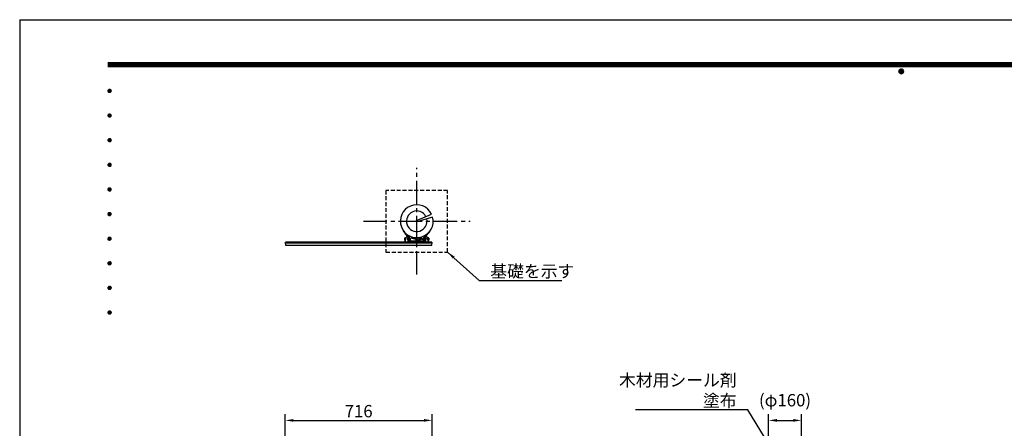
# Model space of a CAD drawing. Extents: x 0 to 8400, y 0 to 5940.
# Drawn here: x 0 to 4797, y 3949 to 5940 of the extents above; entities that cross this region are included whole.
import ezdxf
from ezdxf.enums import TextEntityAlignment as Align

# ---------------------------------------------------------------- set-up
doc = ezdxf.new("R2010")
doc.units = 0
doc.header["$LTSCALE"] = 6
doc.linetypes.add('CENTER2', pattern=[28.575, 19.05, -3.175, 3.175, -3.175])
doc.linetypes.add('HIDDEN2', pattern=[4.7625, 3.175, -1.5875])
doc.layers.get('0').update_dxf_attribs({"linetype": 'CONTINUOUS'})
doc.layers.get('DEFPOINTS').update_dxf_attribs({"linetype": 'CONTINUOUS'})
for name, color, linetype in [('P001', 131, 'CONTINUOUS'), ('P003', 231, 'CONTINUOUS'), ('P015', 111, 'CONTINUOUS'), ('P018', 21, 'CONTINUOUS'), ('P919', 75, 'CONTINUOUS'), ('P920', 125, 'CONTINUOUS'), ('P_1CENTER', 2, 'CONTINUOUS'), ('P_2DIM', 6, 'CONTINUOUS'), ('P_3TEXT', 60, 'CONTINUOUS'), ('P_5DRAWFRAME', 104, 'CONTINUOUS')]:
    doc.layers.add(name, color=color, linetype=linetype)
doc.styles.add('BIGFONT', font='simplex.shx', dxfattribs={"bigfont": 'bigfont.shx'})
doc.dimstyles.new('DIMBIGFONT$0', dxfattribs={"dimscale": 20, "dimtxt": 3, "dimasz": 2, "dimexe": 1.5, "dimexo": 3, "dimgap": 0.75, "dimtad": 1, "dimdec": 1, "dimdsep": 46, "dimtxsty": 'BIGFONT', "dimsah": 1, "dimcen": 0, "dimclrt": 230, "dimadec": 1, "dimazin": 2, "dimtfac": 0.6, "dimtdec": 1, "dimtofl": 0, "dimtmove": 2, "dimatfit": 3, "dimfxl": 0, "dimtvp": 1, "dimtolj": 1, "dimarcsym": 0})
doc.dimstyles.new('DIMBIGFONT$7', dxfattribs={"dimscale": 20, "dimtxt": 3, "dimasz": 2, "dimexe": 1.5, "dimexo": 3, "dimgap": 0.75, "dimtad": 1, "dimdec": 1, "dimdsep": 46, "dimtxsty": 'BIGFONT', "dimsah": 1, "dimcen": 0, "dimclrt": 230, "dimadec": 1, "dimazin": 2, "dimtfac": 0.6, "dimtdec": 1, "dimtofl": 0, "dimtmove": 0, "dimatfit": 3, "dimfxl": 0, "dimtvp": 1, "dimtolj": 1, "dimarcsym": 0})

# ---------------------------------------------------------------- blocks, each defined once
blk = doc.blocks.new('DFP3')
at = {"color": 0}
for p, q in [((21.5, 286.6), (408, 286.6)), ((21.5, 286.55), (408, 286.55)), ((21.5, 286.5), (408, 286.5)), ((21.5, 286.45), (408, 286.45)), ((21.5, 286.4), (408, 286.4)), ((408, 286.35), (21.5, 286.35)), ((21.5, 286.3), (408, 286.3)), ((408, 286.25), (21.5, 286.25)), ((21.5, 286.2), (408, 286.2)), ((408, 286.15), (21.5, 286.15)), ((21.5, 286.1), (408, 286.1)), ((21.5, 286.05), (408, 286.05)), ((21.5, 286), (408, 286)), ((21.5, 285.95), (408, 285.95)), ((21.5, 285.9), (408, 285.9)), ((21.5, 285.85), (408, 285.85)), ((21.5, 285.8), (408, 285.8)), ((21.5, 285.75), (408, 285.75)), ((21.5, 285.7), (408, 285.7)), ((408, 285.65), (21.5, 285.65)), ((21.5, 285.6), (408, 285.6)), ((214.15, 284.4), (214.75, 285)), ((214.15, 284.33), (214.82, 285)), ((214.15, 284.48), (214.67, 285)), ((214.15, 284.47), (214.82, 283.8)), ((214.15, 284.4), (214.75, 283.8)), ((214.15, 284.32), (214.67, 283.8)), ((214.16, 284.27), (214.88, 284.99)), ((214.16, 284.53), (214.88, 283.81)), ((214.17, 284.56), (214.59, 284.98)), ((214.17, 284.24), (214.59, 283.82)), ((214.18, 284.22), (214.93, 284.97)), ((214.18, 284.58), (214.93, 283.83)), ((214.2, 284.17), (214.98, 284.95)), ((214.2, 284.63), (214.98, 283.85)), ((214.22, 284.12), (215.03, 284.93)), ((214.22, 284.68), (214.47, 284.93)), ((214.22, 284.68), (215.03, 283.87)), ((214.22, 284.12), (214.47, 283.87)), ((214.25, 284.07), (215.08, 284.9)), ((214.25, 284.73), (215.08, 283.9)), ((214.28, 284.03), (215.12, 284.87)), ((214.28, 284.77), (215.12, 283.93)), ((214.31, 283.99), (215.16, 284.84)), ((214.31, 284.81), (215.16, 283.96)), ((214.34, 284.84), (215.19, 283.99)), ((214.34, 283.96), (215.19, 284.81)), ((214.38, 284.87), (215.22, 284.03)), ((214.38, 283.93), (215.22, 284.77)), ((214.42, 284.9), (215.25, 284.07)), ((214.42, 283.9), (215.25, 284.73)), ((214.47, 284.93), (215.28, 284.12)), ((214.47, 283.87), (215.28, 284.68)), ((214.52, 284.95), (215.3, 284.17)), ((214.52, 283.85), (215.3, 284.63)), ((214.57, 284.97), (215.32, 284.22)), ((214.57, 283.83), (215.32, 284.58)), ((214.62, 284.99), (215.34, 284.27)), ((214.62, 283.81), (215.34, 284.53)), ((214.68, 285), (215.35, 284.33)), ((214.68, 283.8), (215.35, 284.47)), ((214.75, 285), (215.35, 284.4)), ((214.75, 283.8), (215.35, 284.4)), ((214.83, 284.99), (215.34, 284.48)), ((214.83, 283.81), (215.34, 284.32)), ((214.92, 284.98), (215.33, 284.57)), ((214.92, 283.82), (215.33, 284.23)), ((215.04, 284.93), (215.28, 284.69)), ((215.04, 283.87), (215.28, 284.11)), ((21.5, 279.65), (21.9, 280.05)), ((21.5, 279.65), (21.9, 279.25)), ((21.51, 279.73), (21.82, 280.04)), ((21.51, 279.58), (21.97, 280.04)), ((21.51, 279.72), (21.97, 279.26)), ((21.51, 279.57), (21.82, 279.26)), ((21.52, 279.53), (22.02, 280.03)), ((21.52, 279.77), (22.02, 279.27)), ((21.54, 279.48), (22.07, 280.01)), ((21.54, 279.82), (22.07, 279.29)), ((21.55, 279.84), (21.71, 280)), ((21.55, 279.46), (21.71, 279.3)), ((21.56, 279.43), (22.12, 279.99)), ((21.56, 279.87), (22.12, 279.31)), ((21.59, 279.39), (22.16, 279.96)), ((21.59, 279.91), (22.16, 279.34)), ((21.63, 279.94), (22.19, 279.38)), ((21.63, 279.36), (22.19, 279.92)), ((21.67, 279.98), (22.23, 279.42)), ((21.67, 279.32), (22.23, 279.88)), ((21.71, 280), (22.25, 279.46)), ((21.71, 279.3), (22.25, 279.84)), ((21.76, 280.03), (22.28, 279.51)), ((21.76, 279.27), (22.28, 279.79)), ((21.82, 280.04), (22.29, 279.57)), ((21.82, 279.26), (22.29, 279.73)), ((21.88, 280.05), (22.3, 279.63)), ((21.88, 279.25), (22.3, 279.67)), ((21.95, 280.05), (22.3, 279.7)), ((21.95, 279.25), (22.3, 279.6)), ((22.05, 280.02), (22.27, 279.8)), ((22.05, 279.28), (22.27, 279.5)), ((21.5, 273.65), (21.9, 274.05)), ((21.5, 273.65), (21.9, 273.25)), ((21.51, 273.73), (21.82, 274.04)), ((21.51, 273.58), (21.97, 274.04)), ((21.51, 273.72), (21.97, 273.26)), ((21.51, 273.57), (21.82, 273.26)), ((21.52, 273.53), (22.02, 274.03)), ((21.52, 273.77), (22.02, 273.27)), ((21.54, 273.48), (22.07, 274.01)), ((21.54, 273.82), (22.07, 273.29)), ((21.55, 273.84), (21.71, 274)), ((21.55, 273.46), (21.71, 273.3)), ((21.56, 273.43), (22.12, 273.99)), ((21.56, 273.87), (22.12, 273.31)), ((21.59, 273.39), (22.16, 273.96)), ((21.59, 273.91), (22.16, 273.34)), ((21.63, 273.94), (22.19, 273.38)), ((21.63, 273.36), (22.19, 273.92)), ((21.67, 273.98), (22.23, 273.42)), ((21.67, 273.32), (22.23, 273.88)), ((21.71, 274), (22.25, 273.46)), ((21.71, 273.3), (22.25, 273.84)), ((21.76, 274.03), (22.28, 273.51)), ((21.76, 273.27), (22.28, 273.79)), ((21.82, 274.04), (22.29, 273.57)), ((21.82, 273.26), (22.29, 273.73)), ((21.88, 274.05), (22.3, 273.63)), ((21.88, 273.25), (22.3, 273.67)), ((21.95, 274.05), (22.3, 273.7)), ((21.95, 273.25), (22.3, 273.6)), ((22.05, 274.02), (22.27, 273.8)), ((22.05, 273.28), (22.27, 273.5)), ((21.5, 267.65), (21.9, 268.05)), ((21.5, 267.65), (21.9, 267.25)), ((21.51, 267.73), (21.82, 268.04)), ((21.51, 267.58), (21.97, 268.04)), ((21.51, 267.72), (21.97, 267.26)), ((21.51, 267.57), (21.82, 267.26)), ((21.52, 267.53), (22.02, 268.03)), ((21.52, 267.77), (22.02, 267.27)), ((21.54, 267.48), (22.07, 268.01)), ((21.54, 267.82), (22.07, 267.29)), ((21.55, 267.84), (21.71, 268)), ((21.55, 267.46), (21.71, 267.3)), ((21.56, 267.43), (22.12, 267.99)), ((21.56, 267.87), (22.12, 267.31)), ((21.59, 267.39), (22.16, 267.96)), ((21.59, 267.91), (22.16, 267.34)), ((21.63, 267.94), (22.19, 267.38)), ((21.63, 267.36), (22.19, 267.92)), ((21.67, 267.98), (22.23, 267.42)), ((21.67, 267.32), (22.23, 267.88)), ((21.71, 268), (22.25, 267.46)), ((21.71, 267.3), (22.25, 267.84)), ((21.76, 268.03), (22.28, 267.51)), ((21.76, 267.27), (22.28, 267.79)), ((21.82, 268.04), (22.29, 267.57)), ((21.82, 267.26), (22.29, 267.73)), ((21.88, 268.05), (22.3, 267.63)), ((21.88, 267.25), (22.3, 267.67)), ((21.95, 268.05), (22.3, 267.7)), ((21.95, 267.25), (22.3, 267.6)), ((22.05, 268.02), (22.27, 267.8)), ((22.05, 267.28), (22.27, 267.5)), ((21.5, 261.65), (21.9, 262.05)), ((21.5, 261.65), (21.9, 261.25)), ((21.51, 261.73), (21.82, 262.04)), ((21.51, 261.58), (21.97, 262.04)), ((21.51, 261.72), (21.97, 261.26)), ((21.51, 261.57), (21.82, 261.26)), ((21.52, 261.53), (22.02, 262.03)), ((21.52, 261.77), (22.02, 261.27)), ((21.54, 261.48), (22.07, 262.01)), ((21.54, 261.82), (22.07, 261.29)), ((21.55, 261.84), (21.71, 262)), ((21.55, 261.46), (21.71, 261.3)), ((21.56, 261.43), (22.12, 261.99)), ((21.56, 261.87), (22.12, 261.31)), ((21.59, 261.39), (22.16, 261.96)), ((21.59, 261.91), (22.16, 261.34)), ((21.63, 261.94), (22.19, 261.38)), ((21.63, 261.36), (22.19, 261.92)), ((21.67, 261.98), (22.23, 261.42)), ((21.67, 261.32), (22.23, 261.88)), ((21.71, 262), (22.25, 261.46)), ((21.71, 261.3), (22.25, 261.84)), ((21.76, 262.03), (22.28, 261.51)), ((21.76, 261.27), (22.28, 261.79)), ((21.82, 262.04), (22.29, 261.57)), ((21.82, 261.26), (22.29, 261.73)), ((21.88, 262.05), (22.3, 261.63)), ((21.88, 261.25), (22.3, 261.67)), ((21.95, 262.05), (22.3, 261.7)), ((21.95, 261.25), (22.3, 261.6)), ((22.05, 262.02), (22.27, 261.8)), ((22.05, 261.28), (22.27, 261.5)), ((21.5, 255.65), (21.9, 256.05)), ((21.5, 255.65), (21.9, 255.25)), ((21.51, 255.73), (21.82, 256.04)), ((21.51, 255.58), (21.97, 256.04)), ((21.51, 255.72), (21.97, 255.26)), ((21.51, 255.57), (21.82, 255.26)), ((21.52, 255.53), (22.02, 256.03)), ((21.52, 255.77), (22.02, 255.27)), ((21.54, 255.48), (22.07, 256.01)), ((21.54, 255.82), (22.07, 255.29)), ((21.55, 255.84), (21.71, 256)), ((21.55, 255.46), (21.71, 255.3)), ((21.56, 255.43), (22.12, 255.99)), ((21.56, 255.87), (22.12, 255.31)), ((21.59, 255.39), (22.16, 255.96)), ((21.59, 255.91), (22.16, 255.34)), ((21.63, 255.94), (22.19, 255.38)), ((21.63, 255.36), (22.19, 255.92)), ((21.67, 255.98), (22.23, 255.42)), ((21.67, 255.32), (22.23, 255.88)), ((21.71, 256), (22.25, 255.46)), ((21.71, 255.3), (22.25, 255.84)), ((21.76, 256.03), (22.28, 255.51)), ((21.76, 255.27), (22.28, 255.79)), ((21.82, 256.04), (22.29, 255.57)), ((21.82, 255.26), (22.29, 255.73)), ((21.88, 256.05), (22.3, 255.63)), ((21.88, 255.25), (22.3, 255.67)), ((21.95, 256.05), (22.3, 255.7)), ((21.95, 255.25), (22.3, 255.6)), ((22.05, 256.02), (22.27, 255.8)), ((22.05, 255.28), (22.27, 255.5)), ((21.5, 249.65), (21.9, 250.05)), ((21.5, 249.65), (21.9, 249.25)), ((21.51, 249.73), (21.82, 250.04)), ((21.51, 249.58), (21.97, 250.04)), ((21.51, 249.72), (21.97, 249.26)), ((21.51, 249.57), (21.82, 249.26)), ((21.52, 249.53), (22.02, 250.03)), ((21.52, 249.77), (22.02, 249.27)), ((21.54, 249.48), (22.07, 250.01)), ((21.54, 249.82), (22.07, 249.29)), ((21.55, 249.84), (21.71, 250)), ((21.55, 249.46), (21.71, 249.3)), ((21.56, 249.43), (22.12, 249.99)), ((21.56, 249.87), (22.12, 249.31)), ((21.59, 249.39), (22.16, 249.96)), ((21.59, 249.91), (22.16, 249.34)), ((21.63, 249.94), (22.19, 249.38)), ((21.63, 249.36), (22.19, 249.92)), ((21.67, 249.98), (22.23, 249.42)), ((21.67, 249.32), (22.23, 249.88)), ((21.71, 250), (22.25, 249.46)), ((21.71, 249.3), (22.25, 249.84)), ((21.76, 250.03), (22.28, 249.51)), ((21.76, 249.27), (22.28, 249.79)), ((21.82, 250.04), (22.29, 249.57)), ((21.82, 249.26), (22.29, 249.73)), ((21.88, 250.05), (22.3, 249.63)), ((21.88, 249.25), (22.3, 249.67)), ((21.95, 250.05), (22.3, 249.7)), ((21.95, 249.25), (22.3, 249.6)), ((22.05, 250.02), (22.27, 249.8)), ((22.05, 249.28), (22.27, 249.5)), ((21.5, 243.65), (21.9, 244.05)), ((21.5, 243.65), (21.9, 243.25)), ((21.51, 243.73), (21.82, 244.04)), ((21.51, 243.58), (21.97, 244.04)), ((21.51, 243.72), (21.97, 243.26)), ((21.51, 243.57), (21.82, 243.26)), ((21.52, 243.53), (22.02, 244.03)), ((21.52, 243.77), (22.02, 243.27)), ((21.54, 243.48), (22.07, 244.01)), ((21.54, 243.82), (22.07, 243.29)), ((21.55, 243.84), (21.71, 244)), ((21.55, 243.46), (21.71, 243.3)), ((21.56, 243.43), (22.12, 243.99)), ((21.56, 243.87), (22.12, 243.31)), ((21.59, 243.39), (22.16, 243.96)), ((21.59, 243.91), (22.16, 243.34)), ((21.63, 243.94), (22.19, 243.38)), ((21.63, 243.36), (22.19, 243.92)), ((21.67, 243.98), (22.23, 243.42)), ((21.67, 243.32), (22.23, 243.88)), ((21.71, 244), (22.25, 243.46)), ((21.71, 243.3), (22.25, 243.84)), ((21.76, 244.03), (22.28, 243.51)), ((21.76, 243.27), (22.28, 243.79)), ((21.82, 244.04), (22.29, 243.57)), ((21.82, 243.26), (22.29, 243.73)), ((21.88, 244.05), (22.3, 243.63)), ((21.88, 243.25), (22.3, 243.67)), ((21.95, 244.05), (22.3, 243.7)), ((21.95, 243.25), (22.3, 243.6)), ((22.05, 244.02), (22.27, 243.8)), ((22.05, 243.28), (22.27, 243.5)), ((21.5, 237.65), (21.9, 238.05)), ((21.5, 237.65), (21.9, 237.25)), ((21.51, 237.73), (21.82, 238.04)), ((21.51, 237.58), (21.97, 238.04)), ((21.51, 237.72), (21.97, 237.26)), ((21.51, 237.57), (21.82, 237.26)), ((21.52, 237.53), (22.02, 238.03)), ((21.52, 237.77), (22.02, 237.27)), ((21.54, 237.48), (22.07, 238.01)), ((21.54, 237.82), (22.07, 237.29)), ((21.55, 237.84), (21.71, 238)), ((21.56, 237.43), (22.12, 237.99)), ((21.56, 237.87), (22.12, 237.31)), ((21.59, 237.39), (22.16, 237.96)), ((21.59, 237.91), (22.16, 237.34)), ((21.63, 237.94), (22.19, 237.38)), ((21.63, 237.36), (22.19, 237.92)), ((21.67, 237.98), (22.23, 237.42)), ((21.67, 237.32), (22.23, 237.88)), ((21.71, 238), (22.25, 237.46)), ((21.71, 237.3), (22.25, 237.84)), ((21.76, 238.03), (22.28, 237.51)), ((21.76, 237.27), (22.28, 237.79)), ((21.82, 238.04), (22.29, 237.57)), ((21.82, 237.26), (22.29, 237.73)), ((21.88, 238.05), (22.3, 237.63)), ((21.88, 237.25), (22.3, 237.67)), ((21.95, 238.05), (22.3, 237.7)), ((21.95, 237.25), (22.3, 237.6)), ((22.05, 238.02), (22.27, 237.8)), ((22.05, 237.28), (22.27, 237.5)), ((21.55, 237.46), (21.71, 237.3)), ((21.5, 231.65), (21.9, 232.05)), ((21.5, 231.65), (21.9, 231.25)), ((21.51, 231.73), (21.82, 232.04)), ((21.51, 231.58), (21.97, 232.04)), ((21.51, 231.72), (21.97, 231.26)), ((21.51, 231.57), (21.82, 231.26)), ((21.52, 231.53), (22.02, 232.03)), ((21.52, 231.77), (22.02, 231.27)), ((21.54, 231.48), (22.07, 232.01)), ((21.54, 231.82), (22.07, 231.29)), ((21.55, 231.84), (21.71, 232)), ((21.55, 231.46), (21.71, 231.3)), ((21.56, 231.43), (22.12, 231.99)), ((21.56, 231.87), (22.12, 231.31)), ((21.59, 231.39), (22.16, 231.96)), ((21.59, 231.91), (22.16, 231.34)), ((21.63, 231.94), (22.19, 231.38)), ((21.63, 231.36), (22.19, 231.92)), ((21.67, 231.98), (22.23, 231.42)), ((21.67, 231.32), (22.23, 231.88)), ((21.71, 232), (22.25, 231.46)), ((21.71, 231.3), (22.25, 231.84)), ((21.76, 232.03), (22.28, 231.51)), ((21.76, 231.27), (22.28, 231.79)), ((21.82, 232.04), (22.29, 231.57)), ((21.82, 231.26), (22.29, 231.73)), ((21.88, 232.05), (22.3, 231.63)), ((21.88, 231.25), (22.3, 231.67)), ((21.95, 232.05), (22.3, 231.7)), ((21.95, 231.25), (22.3, 231.6)), ((22.05, 232.02), (22.27, 231.8)), ((22.05, 231.28), (22.27, 231.5)), ((21.5, 225.65), (21.9, 226.05)), ((21.5, 225.65), (21.9, 225.25)), ((21.51, 225.73), (21.82, 226.04)), ((21.51, 225.58), (21.97, 226.04)), ((21.51, 225.72), (21.97, 225.26)), ((21.51, 225.57), (21.82, 225.26)), ((21.52, 225.53), (22.02, 226.03)), ((21.52, 225.77), (22.02, 225.27)), ((21.54, 225.48), (22.07, 226.01)), ((21.54, 225.82), (22.07, 225.29)), ((21.55, 225.84), (21.71, 226)), ((21.56, 225.43), (22.12, 225.99)), ((21.56, 225.87), (22.12, 225.31)), ((21.59, 225.39), (22.16, 225.96)), ((21.59, 225.91), (22.16, 225.34)), ((21.63, 225.94), (22.19, 225.38)), ((21.63, 225.36), (22.19, 225.92)), ((21.67, 225.98), (22.23, 225.42)), ((21.67, 225.32), (22.23, 225.88)), ((21.71, 226), (22.25, 225.46)), ((21.71, 225.3), (22.25, 225.84)), ((21.76, 226.03), (22.28, 225.51)), ((21.76, 225.27), (22.28, 225.79)), ((21.82, 226.04), (22.29, 225.57)), ((21.82, 225.26), (22.29, 225.73)), ((21.88, 226.05), (22.3, 225.63)), ((21.88, 225.25), (22.3, 225.67)), ((21.95, 226.05), (22.3, 225.7)), ((21.95, 225.25), (22.3, 225.6)), ((22.05, 226.02), (22.27, 225.8)), ((22.05, 225.28), (22.27, 225.5)), ((21.55, 225.46), (21.71, 225.3))]:
    blk.add_line(p, q, dxfattribs=at)
at = {"layer": 'DEFPOINTS', "color": 0}
for q in [(0, 0), (420, 297)]:
    blk.add_line((0, 297), q, dxfattribs=at)
at = {"color": 83, "ltscale": 0.5, "style": 'BIGFONT', "flags": 8}
for tag, p in [('REV04', (26.47, 27.61)), ('REV03', (26.47, 21.7)), ('REV02', (26.47, 15.58)), ('REV01', (26.47, 10.33))]:
    blk.add_attdef(tag, text='', height=2, dxfattribs=at).set_placement(p, align=Align.BOTTOM_LEFT)
for tag, p in [('REVD4', (80.98, 27.61)), ('R4D', (92.67, 27.61)), ('R4C', (101.8, 27.61)), ('R4A', (110.92, 27.61)), ('REVD3', (80.98, 21.7)), ('R3D', (92.67, 21.7)), ('R3C', (101.8, 21.7)), ('R3A', (110.92, 21.7)), ('REVD2', (80.98, 15.58)), ('R2D', (92.67, 15.58)), ('R2C', (101.8, 15.58)), ('R2A', (110.92, 15.58)), ('REVD1', (80.98, 10.33)), ('R1D', (92.67, 10.33)), ('R1C', (101.8, 10.33)), ('R1A', (110.92, 10.33))]:
    blk.add_attdef(tag, text='', height=2, dxfattribs=at).set_placement(p, align=Align.BOTTOM_CENTER)
at = {"color": 83, "style": 'BIGFONT'}
for tag, height, p in [('PROJECT1', 4, (283.38, 25.6)), ('DATE', 3, (344.68, 25.84)), ('SCALE', 3, (379.68, 25.84)), ('PROJECT2', 4, (284.2, 17.84)), ('PROJECT3', 4, (284.2, 10.57)), ('DWGNO', 3, (358.68, 10.57))]:
    blk.add_attdef(tag, text='', height=height, dxfattribs=at).set_placement(p, align=Align.BOTTOM_CENTER)
blk = doc.blocks.new('*D11')
at = {"layer": 'DEFPOINTS', "color": 0}
for p in [(2009.5, 3987.6), (1293.8, 3561.5), (2009.5, 3561.5)]:
    blk.add_point(p, dxfattribs=at)
at = {"layer": 'P_2DIM', "color": 0, "lineweight": -2}
for p, q in [((1293.8, 3621.5), (1293.8, 4017.6)), ((1333.8, 3987.6), (1969.5, 3987.6)), ((2009.5, 3621.5), (2009.5, 4017.6))]:
    blk.add_line(p, q, dxfattribs=at)
at = {"layer": 'P_2DIM', "color": 0}
for points in [[(1333.8, 3994.3), (1333.8, 3981), (1293.8, 3987.6)], [(1969.5, 3994.3), (1969.5, 3981), (2009.5, 3987.6)]]:
    blk.add_solid(points, dxfattribs=at)
at = {"layer": 'P_2DIM', "color": 230, "insert": (1651.6, 4032.6), "char_height": 60, "attachment_point": 5, "style": 'BIGFONT'}
blk.add_mtext('\\A1;716', dxfattribs=at)
blk = doc.blocks.new('*D8')
at = {"layer": 'DEFPOINTS', "color": 0}
for p in [(3808.9, 3987.6), (3649, 3610), (3808.9, 3610)]:
    blk.add_point(p, dxfattribs=at)
at = {"layer": 'P_2DIM', "color": 0, "lineweight": -2}
for p, q in [((3649, 3670), (3649, 4017.6)), ((3689, 3987.6), (3768.9, 3987.6)), ((3808.9, 3670), (3808.9, 4017.6))]:
    blk.add_line(p, q, dxfattribs=at)
at = {"layer": 'P_2DIM', "color": 0}
for points in [[(3689, 3994.3), (3689, 3981), (3649, 3987.6)], [(3768.9, 3994.3), (3768.9, 3981), (3808.9, 3987.6)]]:
    blk.add_solid(points, dxfattribs=at)
at = {"layer": 'P_2DIM', "color": 230, "insert": (3728.9, 4085.9), "char_height": 60, "attachment_point": 5, "style": 'BIGFONT'}
blk.add_mtext('\\A1;(φ160)', dxfattribs=at)
blk = doc.blocks.new('SDGFSD')
at = {"layer": 'P001'}
for p, q in [((-640.9, -2), (-639, 0)), ((73, 0), (-639, 0)), ((-57.4, 2.2), (-57.5, 1.5)), ((-53, 20.2), (-57.4, 2.2)), ((-53, 20.2), (-52.1, 24.2)), ((-45.2, 25), (-51.1, 25)), ((-44.2, 24.1), (-43.8, 20.1)), ((-42.2, 2.1), (-43.8, 20.1)), ((-42.2, 1.8), (-42.2, 2.1)), ((43.8, 20.1), (42.2, 2.1)), ((42.2, 2.1), (42.2, 1.8)), ((43.8, 20.1), (44.2, 24.1)), ((51.1, 25), (45.2, 25)), ((52.1, 24.2), (53, 20.2)), ((57.4, 2.2), (53, 20.2)), ((57.5, 1.5), (57.4, 2.2)), ((73, 0), (74.9, -2)), ((-640.9, -2), (-640.1, -12.6)), ((-640.9, -2), (74.9, -2)), ((-639.1, -13.5), (73.1, -13.5)), ((74.1, -12.6), (74.9, -2))]:
    blk.add_line(p, q, dxfattribs=at)
for centre, radius, start, end in [((-59.5, 2), 2, 270, 346.5043), ((-51.1, 24), 1, 90, 166.5043), ((-45.2, 24), 1, 5.2564, 90), ((-40.2, 2), 2, 185.2564, 270), ((40.2, 2), 2, 270, 354.7436), ((45.2, 24), 1, 90, 174.7436), ((51.1, 24), 1, 13.4957, 90), ((59.5, 2), 2, 193.4957, 270), ((-639.1, -12.5), 1, 184.2364, 270), ((73.1, -12.5), 1, 270, 355.7636)]:
    blk.add_arc(centre, radius, start, end, dxfattribs=at)
blk.add_open_spline([(-52, 24.4), (-52, 24.4), (-52, 24.4), (-52, 24.4), (-52, 24.5), (-52, 24.5), (-52, 24.5), (-52, 24.5), (-52, 24.5), (-52, 24.5), (-52, 24.5), (-51.9, 24.6), (-51.9, 24.6), (-51.9, 24.6), (-51.9, 24.6), (-51.9, 24.6), (-51.9, 24.6), (-51.9, 24.6), (-51.9, 24.6), (-51.9, 24.7), (-51.8, 24.7), (-51.8, 24.7), (-51.8, 24.8), (-51.7, 24.8), (-51.7, 24.8), (-51.7, 24.8), (-51.6, 24.8), (-51.6, 24.9), (-51.6, 24.9), (-51.6, 24.9), (-51.6, 24.9), (-51.5, 24.9), (-51.5, 24.9), (-51.4, 24.9), (-51.4, 25), (-51.4, 25), (-51.4, 25), (-51.4, 25), (-51.4, 25), (-51.4, 25), (-51.4, 25), (-51.4, 25), (-51.4, 25), (-51.4, 25), (-51.4, 25), (-51.4, 25), (-51.4, 25), (-51.4, 25), (-51.4, 25), (-51.4, 25), (-51.4, 25), (-51.3, 25), (-51.3, 25), (-51.3, 25), (-51.3, 25), (-51.3, 25), (-51.3, 25), (-51.3, 25), (-51.3, 25), (-51.3, 25), (-51.3, 25), (-51.2, 25), (-51.2, 25), (-51.2, 25), (-51.2, 25), (-51.2, 25), (-51.2, 25), (-51.1, 25), (-51.1, 25), (-51.1, 25), (-51.1, 25), (-51.1, 25)], degree=3, knots=[0.024595, 0.024595, 0.024595, 0.024595, 0.0278421, 0.0278421, 0.045294, 0.045294, 0.0511093, 0.0511093, 0.0546447, 0.0546447, 0.0575489, 0.0575489, 0.0605737, 0.0605737, 0.0624102, 0.0624102, 0.0652949, 0.0652949, 0.0692595, 0.0692595, 0.0827778, 0.0827778, 0.0945662, 0.0945662, 0.1022719, 0.1022719, 0.1094022, 0.1094022, 0.1117545, 0.1117545, 0.1194359, 0.1194359, 0.1277459, 0.1277459, 0.1384066, 0.1384066, 0.1397925, 0.1397925, 0.1405157, 0.1405157, 0.1409944, 0.1409944, 0.141203, 0.141203, 0.141394, 0.141394, 0.141781, 0.141781, 0.1421633, 0.1421633, 0.1427174, 0.1427174, 0.143872, 0.143872, 0.1473358, 0.1473358, 0.1577376, 0.1577376, 0.1655507, 0.1655507, 0.1733787, 0.1733787, 0.1772059, 0.1772059, 0.1798273, 0.1798273, 0.182438, 0.182438, 0.1845925, 0.1845925, 0.1867575, 0.1867575, 0.1867575, 0.1867575], dxfattribs=at)

msp = doc.modelspace()

# ---------------------------------------------------------------- linework, layer by layer
at = {"layer": 'P003'}
for p, q in [((1894.61, 4863.04), (1894.61, 4887.04)), ((1894.61, 4887.04), (1897.61, 4887.04)), ((1897.61, 4887.04), (1897.61, 4863.04)), ((1897.61, 4876.31), (1902.17, 4876.31)), ((1897.61, 4873.43), (1902.17, 4873.43)), ((1897.61, 4867.65), (1902.17, 4867.65)), ((1897.61, 4864.77), (1902.17, 4864.77)), ((1968.61, 4860.04), (1900.61, 4860.04)), ((1968.61, 4857.04), (1900.61, 4857.04)), ((1902.61, 4875.54), (1902.17, 4876.31)), ((1902.61, 4865.54), (1902.17, 4864.77)), ((1902.61, 4874.87), (1902.61, 4875.54)), ((1902.61, 4870.54), (1902.61, 4874.87)), ((1902.61, 4866.21), (1902.61, 4870.54)), ((1902.61, 4865.54), (1902.61, 4866.21)), ((1966.61, 4875.54), (1967.06, 4876.31)), ((1966.61, 4875.54), (1966.61, 4874.87)), ((1966.61, 4874.87), (1966.61, 4870.54)), ((1966.61, 4870.54), (1966.61, 4866.21)), ((1966.61, 4866.21), (1966.61, 4865.54)), ((1966.61, 4865.54), (1967.06, 4864.77)), ((1971.61, 4876.31), (1967.06, 4876.31)), ((1971.61, 4873.43), (1967.06, 4873.43)), ((1971.61, 4867.65), (1967.06, 4867.65)), ((1971.61, 4864.77), (1967.06, 4864.77)), ((1971.61, 4863.04), (1971.61, 4887.04)), ((1974.61, 4887.04), (1971.61, 4887.04)), ((1974.61, 4887.04), (1974.61, 4863.04))]:
    msp.add_line(p, q, dxfattribs=at)
for centre, radius, start, end in [((1900.61, 4863.04), 6, 180, 270), ((1900.61, 4863.04), 3, 180, 270), ((1968.61, 4863.04), 3, 270, 0), ((1968.61, 4863.04), 6, 270, 0)]:
    msp.add_arc(centre, radius, start, end, dxfattribs=at)
for points in [[(1902.61, 4874.87), (1902.61, 4875.54), (1902.17, 4876.31)], [(1902.17, 4873.43), (1902.61, 4874.2), (1902.61, 4874.87)], [(1902.61, 4870.54), (1902.61, 4871.88), (1902.17, 4873.43)], [(1902.17, 4867.65), (1902.61, 4869.2), (1902.61, 4870.54)], [(1902.61, 4866.21), (1902.61, 4866.88), (1902.17, 4867.65)], [(1902.17, 4864.77), (1902.61, 4865.54), (1902.61, 4866.21)], [(1967.06, 4876.31), (1966.61, 4875.54), (1966.61, 4874.87)], [(1966.61, 4874.87), (1966.61, 4874.2), (1967.06, 4873.43)], [(1967.06, 4873.43), (1966.61, 4871.88), (1966.61, 4870.54)], [(1966.61, 4870.54), (1966.61, 4869.2), (1967.06, 4867.65)], [(1967.06, 4867.65), (1966.61, 4866.88), (1966.61, 4866.21)], [(1966.61, 4866.21), (1966.61, 4865.54), (1967.06, 4864.77)]]:
    msp.add_rational_spline(points, [1, 1.0379548493, 1], degree=2, dxfattribs=at)
at = {"layer": 'P015'}
for p, q in [((1894.61, 4877.04), (1869.97, 4910.84)), ((1974.61, 4877.04), (1999.26, 4910.84)), ((1909.46, 4877.3), (1910.29, 4879.89)), ((1930.47, 4876.23), (1930.47, 4876.96)), ((1933.47, 4876.23), (1933.47, 4877.02)), ((1938.83, 4877.43), (1938.94, 4876.88)), ((1940.24, 4876.14), (1949.97, 4879.42))]:
    msp.add_line(p, q, dxfattribs=at)
for radius in [6, 5, 2]:
    msp.add_circle((1951.79, 4873.7), radius, dxfattribs=at)
for centre, radius, start, end in [((1910.89, 4876.84), 1.5, 162.30405, 251.56895), ((1930.63, 4949.02), 72.06, 253.60447, 269.87443), ((1964.77, 5042.47), 175.67, 251.97627, 260.37834), ((1931.97, 4876.23), 1.5, 180, 0), ((1930.63, 4949.02), 72.06, 272.2603, 276.53037), ((1939.92, 4877.09), 1, 191.61613, 288.64146)]:
    msp.add_arc(centre, radius, start, end, dxfattribs=at)
msp.add_spline([(1935.41, 4869.27), (1943.98, 4867.78), (1952.18, 4867.72)], degree=3, dxfattribs=at)
at = {"layer": 'P018'}
msp.add_lwpolyline([(1933.59, 4960.79), (2007.04, 4991.93, 22.3558469), (2011.93, 4978.51), (1935.64, 4955.15)], format="xyb", close=True, dxfattribs=at)
msp.add_arc((1934.61, 4957.97), 50, 26.41136, 13.58864, dxfattribs=at)
at = {"layer": 'P919', "linetype": 'HIDDEN2'}
msp.add_lwpolyline([(1784.61, 4807.97), (2084.61, 4807.97), (2084.61, 5107.97), (1784.61, 5107.97)], close=True, dxfattribs=at)
at = {"layer": 'P920', "linetype": 'HIDDEN2'}
for p, q in [((1875.61, 4874.87), (1875.61, 4866.21)), ((1879.61, 4873.43), (1876.09, 4873.43)), ((1879.61, 4867.65), (1876.09, 4867.65)), ((1879.61, 4870.54), (1880.43, 4871.01)), ((1880.18, 4870), (1879.61, 4869.67)), ((1894.61, 4872.94), (1891.01, 4872.94)), ((1894.61, 4868.14), (1891.45, 4868.14)), ((1904.61, 4872.94), (1902.61, 4872.94)), ((1904.61, 4868.14), (1902.61, 4868.14)), ((1904.01, 4867.54), (1904.01, 4873.54)), ((1938.94, 4862.64), (1930.28, 4862.64)), ((1931.73, 4860.04), (1931.73, 4862.16)), ((1937.5, 4860.04), (1937.5, 4862.16)), ((1964.61, 4872.94), (1966.61, 4872.94)), ((1964.61, 4868.14), (1966.61, 4868.14)), ((1965.21, 4867.54), (1965.21, 4873.54)), ((1974.61, 4872.94), (1978.21, 4872.94)), ((1974.61, 4868.14), (1977.77, 4868.14)), ((1989.61, 4870.54), (1988.8, 4871.01)), ((1989.04, 4870), (1989.61, 4869.67)), ((1989.61, 4873.43), (1993.13, 4873.43)), ((1989.61, 4867.65), (1993.13, 4867.65)), ((1993.61, 4874.87), (1993.61, 4866.21))]:
    msp.add_line(p, q, dxfattribs=at)
for points in [[(1876.09, 4876.31), (1879.61, 4876.31), (1879.61, 4867.62)], [(1878.93, 4864.77), (1876.09, 4864.77)], [(1881.11, 4873.87), (1881.11, 4876.64), (1879.61, 4876.64), (1879.61, 4867.62)], [(1881.81, 4876.79), (1881.11, 4876.79), (1881.11, 4873.87)], [(1894.61, 4873.54), (1890.96, 4873.54)], [(1891.51, 4867.54), (1894.61, 4867.54)], [(1902.61, 4867.54), (1904.01, 4867.54), (1904.61, 4868.14), (1904.61, 4872.94), (1904.01, 4873.54), (1902.61, 4873.54)], [(1928.84, 4860.04), (1928.84, 4862.16)], [(1940.39, 4862.16), (1940.39, 4860.04)], [(1966.61, 4867.54), (1965.21, 4867.54), (1964.61, 4868.14), (1964.61, 4872.94), (1965.21, 4873.54), (1966.61, 4873.54)], [(1974.61, 4873.54), (1978.27, 4873.54)], [(1977.72, 4867.54), (1974.61, 4867.54)], [(1987.41, 4876.79), (1988.11, 4876.79), (1988.11, 4873.87)], [(1988.11, 4873.87), (1988.11, 4876.64), (1989.61, 4876.64), (1989.61, 4867.62)], [(1993.13, 4876.31), (1989.61, 4876.31), (1989.61, 4867.62)], [(1990.3, 4864.77), (1993.13, 4864.77)]]:
    msp.add_lwpolyline(points, dxfattribs=at)
for centre, radius, start, end in [((1878.02, 4874.87), 2.41, 143.21052, 216.78948), ((1884.53, 4870.54), 8.92, 161.11882, 198.88118), ((1878.02, 4866.21), 2.41, 143.21052, 216.78948), ((1930.28, 4860.23), 2.41, 53.21052, 126.78948), ((1934.61, 4853.72), 8.92, 71.11882, 108.88118), ((1938.94, 4860.23), 2.41, 53.21052, 126.78948), ((1991.2, 4874.87), 2.41, 323.21052, 36.78948), ((1984.69, 4870.54), 8.92, 341.11882, 18.88118), ((1991.2, 4866.21), 2.41, 323.21052, 36.78948)]:
    msp.add_arc(centre, radius, start, end, dxfattribs=at)
at = {"layer": 'P_1CENTER', "linetype": 'CENTER2'}
for p, q in [((1934.61, 4697.97), (1934.61, 5217.97)), ((1674.61, 4957.97), (2194.61, 4957.97))]:
    msp.add_line(p, q, dxfattribs=at)

# ---------------------------------------------------------------- block references
at = {"layer": 'P001'}
msp.add_blockref('SDGFSD', (1934.61, 4855.54), dxfattribs=at)
at = {"layer": 'P_5DRAWFRAME', "xscale": 20, "yscale": 20, "zscale": 20}
msp.add_blockref('DFP3', (0, 0), dxfattribs=at)

# ---------------------------------------------------------------- texts
at = {"layer": 'P_2DIM', "insert": (3492.99, 4053.61), "char_height": 60, "attachment_point": 9, "style": 'BIGFONT'}
msp.add_mtext('{\\C230;木材用シール剤\\P塗布}', dxfattribs=at)
at = {"layer": 'P_3TEXT', "insert": (2293.04, 4714.27), "char_height": 60, "attachment_point": 4, "style": 'BIGFONT'}
msp.add_mtext('{\\C230;基礎を示す}', dxfattribs=at)

# ---------------------------------------------------------------- dimensions: what is measured, and where the dimension line sits
at = {"layer": 'P_2DIM'}
dim = msp.add_linear_dim(base=(3808.92, 3987.64), p1=(3648.97, 3609.99), p2=(3808.92, 3609.99), text='(φ<>)', dimstyle='DIMBIGFONT$0', override={"dimdec": 0}, dxfattribs=at)
dim.commit()
dim.dimension.update_dxf_attribs({"geometry": '*D8', "text_midpoint": (3728.94, 4085.85)})
dim = msp.add_linear_dim(base=(2009.53, 3987.64), p1=(1293.76, 3561.53), p2=(2009.53, 3561.53), dimstyle='DIMBIGFONT$0', override={"dimdec": 0}, dxfattribs=at)
dim.commit()
dim.dimension.update_dxf_attribs({"geometry": '*D11', "text_midpoint": (1651.65, 4032.64)})

# ---------------------------------------------------------------- leaders
at = {"layer": 'P_2DIM', "annotation_type": 0, "has_hookline": 1, "hookline_direction": 0, "text_width": 348}
msp.add_leader([(2084.61, 4807.97), (2238.04, 4669.27), (2278.04, 4669.27)], dimstyle='DIMBIGFONT$7', override={"dimscale": 20}, dxfattribs=at)
at = {"layer": 'P_2DIM', "annotation_type": 0, "has_hookline": 1, "hookline_direction": 1, "text_width": 492}
msp.add_leader([(3703.21, 3785.01), (3547.99, 4038.61), (3507.99, 4038.61)], dimstyle='DIMBIGFONT$7', dxfattribs=at)

doc.saveas('drawing.dxf')
